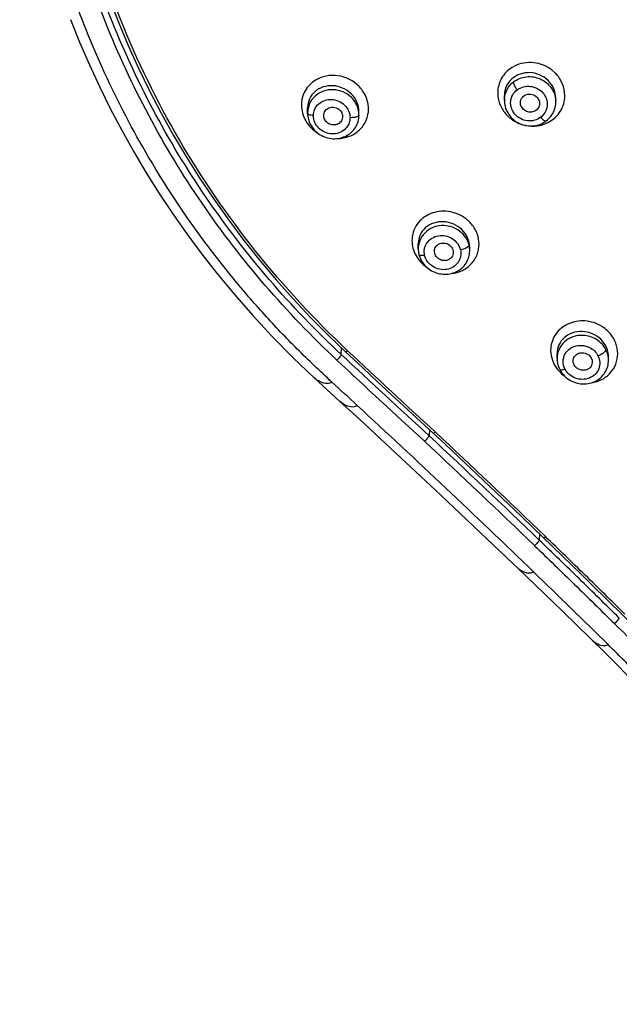
# Model space of a CAD drawing. Units: millimetres. Extents: x 0 to 800, y 0 to 1200.
# Drawn here: x 232 to 251, y 947 to 978 of the extents above; entities that cross this region are included whole.
import ezdxf

# ---------------------------------------------------------------- set-up
doc = ezdxf.new("R2010")
doc.units = ezdxf.units.MM
doc.header["$LTSCALE"] = 78.222222
doc.layers.get('0').update_dxf_attribs({"linetype": 'CONTINUOUS'})

msp = doc.modelspace()

# ---------------------------------------------------------------- linework, layer by layer
at = {"color": 7, "linetype": 'Continuous'}
for p, q in [((247.18, 975.52), (247.18, 975.675)), ((248.805, 975.475), (248.805, 975.591)), ((240.963, 975.121), (240.963, 975.285)), ((242.588, 975.057), (242.588, 975.168)), ((244.46, 970.829), (244.46, 970.992)), ((246.085, 970.769), (246.085, 970.881)), ((246.085, 970.761), (246.085, 970.769)), ((242.029, 967.486), (242.04, 967.686)), ((242.163, 967.568), (242.683, 967.083)), ((248.845, 967.358), (248.845, 967.519)), ((250.47, 967.304), (250.47, 967.418)), ((248.845, 967.358), (248.845, 967.358)), ((250.469, 967.27), (250.47, 967.304)), ((241.172, 966.751), (241.304, 966.628)), ((241.304, 966.628), (241.983, 966.005)), ((243.605, 966.228), (244.271, 965.613)), ((244.271, 965.613), (244.936, 965)), ((244.814, 965.112), (244.803, 964.92)), ((248.082, 962.018), (248.701, 961.421)), ((248.293, 961.814), (248.283, 961.621)), ((248.479, 961.731), (248.466, 961.744)), ((247.031, 961.28), (247.86, 960.486)), ((247.86, 960.486), (248.451, 959.917)), ((249.914, 960.242), (250.464, 959.703)), ((248.451, 959.917), (249.005, 959.38)), ((250.464, 959.703), (251.358, 958.823)), ((249.005, 959.38), (250.371, 958.049))]:
    msp.add_line(p, q, dxfattribs=at)
for points in [[(234.701, 978.736), (234.988, 977.995), (235.296, 977.261), (235.624, 976.536), (235.972, 975.82), (236.34, 975.113), (236.728, 974.415), (237.136, 973.729), (237.562, 973.052), (238.008, 972.387), (238.472, 971.734), (238.954, 971.093), (239.454, 970.465), (239.971, 969.85), (240.505, 969.249), (241.055, 968.662), (241.622, 968.089), (242.163, 967.568)], [(233.474, 978.083), (233.763, 977.361), (234.071, 976.647), (234.397, 975.942), (234.741, 975.245), (235.101, 974.56), (235.476, 973.89), (235.867, 973.233), (236.276, 972.581), (236.704, 971.937), (237.15, 971.3), (237.625, 970.66), (238.128, 970.017), (238.661, 969.374), (239.232, 968.719), (239.848, 968.053), (240.508, 967.384), (241.172, 966.751)], [(247.18, 975.52), (247.181, 975.491), (247.184, 975.437), (247.192, 975.383), (247.204, 975.33), (247.219, 975.278), (247.238, 975.227), (247.261, 975.177), (247.287, 975.128), (247.317, 975.081), (247.35, 975.037), (247.386, 974.994), (247.425, 974.953), (247.467, 974.915), (247.511, 974.88), (247.558, 974.848), (247.607, 974.819), (247.658, 974.793), (247.711, 974.771), (247.765, 974.752), (247.821, 974.737), (247.877, 974.726), (247.934, 974.719), (247.991, 974.715), (248.047, 974.715), (248.104, 974.719), (248.16, 974.727), (248.215, 974.738), (248.269, 974.753), (248.321, 974.772), (248.371, 974.794), (248.42, 974.82), (248.466, 974.848), (248.505, 974.876)], [(248.505, 974.876), (248.539, 974.902), (248.578, 974.938), (248.615, 974.976), (248.649, 975.017), (248.679, 975.06), (248.707, 975.105), (248.732, 975.152), (248.753, 975.201), (248.771, 975.251), (248.785, 975.302), (248.795, 975.354), (248.802, 975.407), (248.805, 975.461), (248.805, 975.475)], [(240.963, 975.121), (240.965, 975.08), (240.969, 975.027), (240.978, 974.974), (240.99, 974.922), (241.006, 974.871), (241.025, 974.82), (241.048, 974.771), (241.075, 974.723), (241.104, 974.677), (241.137, 974.633), (241.173, 974.591), (241.212, 974.551), (241.254, 974.513), (241.298, 974.479), (241.344, 974.447), (241.393, 974.418), (241.444, 974.392), (241.496, 974.37), (241.549, 974.351), (241.604, 974.335), (241.66, 974.323), (241.716, 974.315), (241.773, 974.311), (241.829, 974.31), (241.886, 974.314), (241.941, 974.32), (241.996, 974.331), (242.05, 974.346), (242.103, 974.364), (242.154, 974.385), (242.203, 974.41), (242.25, 974.438), (242.294, 974.469), (242.336, 974.503), (242.375, 974.54), (242.411, 974.579), (242.445, 974.621), (242.475, 974.664), (242.501, 974.71), (242.525, 974.757), (242.544, 974.806), (242.561, 974.856), (242.573, 974.907), (242.582, 974.959), (242.587, 975.011), (242.588, 975.057)], [(244.46, 970.829), (244.461, 970.799), (244.465, 970.748), (244.472, 970.697), (244.481, 970.653)], [(244.481, 970.653), (244.491, 970.617), (244.507, 970.568), (244.527, 970.52), (244.55, 970.473), (244.575, 970.428), (244.605, 970.384), (244.636, 970.342), (244.671, 970.302), (244.709, 970.264), (244.749, 970.228), (244.791, 970.195), (244.835, 970.164), (244.882, 970.136), (244.93, 970.111), (244.98, 970.089), (245.031, 970.07), (245.084, 970.054), (245.137, 970.042), (245.191, 970.033), (245.245, 970.027), (245.3, 970.025), (245.354, 970.027), (245.408, 970.031), (245.462, 970.04), (245.514, 970.052), (245.566, 970.067), (245.616, 970.085), (245.664, 970.107), (245.711, 970.131), (245.756, 970.159), (245.798, 970.189), (245.838, 970.222), (245.876, 970.258), (245.91, 970.296), (245.942, 970.336), (245.971, 970.378), (245.997, 970.421), (246.02, 970.467), (246.039, 970.513), (246.055, 970.561), (246.068, 970.61), (246.077, 970.66), (246.083, 970.71), (246.085, 970.761)], [(248.845, 967.358), (248.846, 967.319), (248.851, 967.266), (248.86, 967.213), (248.872, 967.162), (248.888, 967.111), (248.907, 967.061), (248.928, 967.017)], [(248.928, 967.017), (248.949, 966.978), (248.978, 966.932), (249.011, 966.887), (249.046, 966.844), (249.085, 966.804), (249.126, 966.766), (249.171, 966.731), (249.217, 966.699), (249.266, 966.669), (249.316, 966.643), (249.369, 966.621), (249.423, 966.601), (249.478, 966.585), (249.534, 966.573), (249.591, 966.565), (249.648, 966.56), (249.705, 966.56), (249.762, 966.563), (249.819, 966.57), (249.875, 966.58), (249.929, 966.595), (249.982, 966.613), (250.034, 966.634), (250.084, 966.66), (250.131, 966.688), (250.177, 966.72), (250.219, 966.754), (250.259, 966.791), (250.296, 966.831), (250.329, 966.874), (250.359, 966.918), (250.386, 966.964), (250.409, 967.012), (250.429, 967.062), (250.445, 967.113), (250.457, 967.164), (250.465, 967.217), (250.469, 967.27)], [(242.683, 967.083), (242.98, 966.807), (243.605, 966.228)], [(241.983, 966.005), (242.599, 965.439), (243.253, 964.835), (243.9, 964.234), (244.54, 963.636), (245.173, 963.042), (245.799, 962.451), (246.419, 961.864), (247.031, 961.28)], [(244.936, 965), (245.307, 964.652), (245.719, 964.266), (246.125, 963.882), (246.526, 963.503), (246.923, 963.126), (247.314, 962.753), (247.7, 962.384), (248.082, 962.018)], [(248.701, 961.421), (249.326, 960.815), (249.625, 960.525), (249.914, 960.242)], [(250.371, 958.049), (250.783, 957.639), (251.159, 957.244)]]:
    msp.add_lwpolyline(points, dxfattribs=at)
for centre, radius, start, end in [((247.994, 975.597), 1.12, 51.0209, 55.3069), ((248.002, 975.607), 1.107, 44.7553, 51.0198), ((241.799, 975.194), 1.103, 36.7187, 44.1517), ((241.814, 975.205), 1.084, 35.0108, 36.6997), ((247.916, 975.52), 0.736, 176.2211, 179.9916), ((248.064, 975.475), 0.741, 0.9883, 2.9937), ((248.065, 975.475), 0.74, 0.0732, 0.988), ((248.08, 975.848), 1.141, 256.5253, 257.572), ((248.079, 975.845), 1.137, 257.5716, 259.692), ((248.099, 975.734), 1.023, 295.3987, 297.7663), ((245.278, 970.882), 1.132, 47.7757, 53.507), ((245.296, 970.901), 1.105, 39.2478, 47.785), ((245.178, 970.829), 0.717, 176.2587, 179.9646), ((245.349, 970.768), 0.737, 2.3504, 13.5033), ((245.362, 970.769), 0.723, 0.054, 2.3111), ((249.65, 967.397), 1.153, 59.5345, 62.3574), ((560.264, 1308.806), 466.661, 227.00464, 227.46851), ((482.63, 1223.916), 351.406, 226.83413, 227.45021), ((501.678, 1244.938), 380.221, 226.90097, 227.47023), ((249.622, 967.286), 0.269, 189.8092, 190.9667), ((249.709, 967.688), 1.082, 218.466, 220.6009), ((249.713, 967.691), 1.088, 220.5996, 221.2793), ((15.31, 719.704), 335.009, 45.98233, 47.2927), ((24.928, 729.968), 322.008, 46.03656, 46.8876), ((29.115, 734.283), 315.55, 46.04555, 46.91551), ((24.242, 728.854), 323.071, 46.09425, 46.94474), ((-29.485, 674.009), 398.997, 45.44363, 45.91608)]:
    msp.add_arc(centre, radius, start, end, dxfattribs=at)
for points, knots in [([(241.728, 966.618), (241.359, 966.959), (240.628, 967.65), (239.591, 968.743), (238.61, 969.882), (237.381, 971.459), (235.997, 973.537), (234.132, 977.048), (232.812, 980.817), (232.084, 984.709), (231.88, 987.174), (231.865, 989.149), (231.923, 990.63), (232.078, 992.104), (232.293, 993.571), (232.578, 995.026), (232.943, 996.466), (233.382, 997.885), (234.06, 999.749), (235.086, 1002.016), (237.088, 1005.467), (240.24, 1009.4), (244.892, 1013.298), (250.241, 1016.243), (256.08, 1018.117), (262.185, 1018.853), (268.32, 1018.42), (274.252, 1016.838), (279.748, 1014.164), (282.996, 1011.71), (284.477, 1010.344)], [0, 0, 0, 0, 0.015656, 0.031288, 0.04689, 0.062465, 0.093528, 0.124492, 0.186115, 0.216879, 0.24762, 0.262989, 0.27836, 0.293742, 0.309119, 0.324512, 0.33991, 0.355327, 0.370756, 0.401659, 0.432651, 0.494847, 0.557465, 0.620475, 0.683793, 0.747286, 0.810796, 0.874175, 0.937279, 1, 1, 1, 1]), ([(241.888, 967.311), (240.298, 968.802), (237.438, 972.122), (234.357, 977.895), (232.644, 984.179), (232.388, 990.672), (233.6, 997.062), (236.222, 1003.042), (240.123, 1008.321), (243.445, 1011.202), (245.241, 1012.448)], [0, 0, 0, 0, 0.126, 0.251011, 0.375329, 0.499334, 0.623483, 0.748139, 0.873601, 1, 1, 1, 1]), ([(242.029, 967.486), (240.434, 968.977), (237.567, 972.305), (234.493, 978.098), (232.804, 984.4), (232.661, 988.746), (232.836, 990.888)], [0, 0, 0, 0, 0.252353, 0.5027, 0.751648, 1, 1, 1, 1]), ([(242.229, 967.609), (241.187, 968.587), (239.246, 970.688), (236.826, 974.216), (234.959, 978.042), (234.108, 980.745), (233.786, 982.116)], [0, 0, 0, 0, 0.251962, 0.502458, 0.751708, 1, 1, 1, 1]), ([(247.429, 976.565), (247.292, 976.481), (247.055, 976.243), (246.97, 975.916), (246.97, 975.756)], [0, 0, 0, 0, 0.501519, 1, 1, 1, 1]), ([(248.631, 976.517), (248.457, 976.638), (248.037, 976.781), (247.605, 976.673), (247.429, 976.565)], [0, 0, 0, 0, 0.50663, 1, 1, 1, 1]), ([(241.216, 976.161), (241.082, 976.079), (240.85, 975.848), (240.767, 975.528), (240.768, 975.372)], [0, 0, 0, 0, 0.500018, 1, 1, 1, 1]), ([(242.591, 975.962), (242.417, 976.141), (241.946, 976.384), (241.421, 976.285), (241.216, 976.161)], [0, 0, 0, 0, 0.509662, 1, 1, 1, 1]), ([(248.805, 975.591), (248.805, 975.693), (248.76, 975.902), (248.575, 976.165), (248.304, 976.345), (247.988, 976.417), (247.674, 976.374), (247.405, 976.219), (247.222, 975.974), (247.18, 975.774), (247.18, 975.675)], [0, 0, 0, 0, 0.124161, 0.252191, 0.382297, 0.511581, 0.637663, 0.759853, 0.879617, 1, 1, 1, 1]), ([(247.47, 976.105), (247.585, 976.194), (247.875, 976.308), (248.33, 976.235), (248.691, 975.949), (248.796, 975.657), (248.804, 975.513)], [0, 0, 0, 0, 0.248084, 0.501823, 0.754336, 1, 1, 1, 1]), ([(249.09, 975.671), (249.09, 975.801), (249.035, 976.067), (248.882, 976.291), (248.788, 976.386)], [0, 0, 0, 0, 0.493749, 1, 1, 1, 1]), ([(242.588, 975.168), (242.588, 975.27), (242.542, 975.481), (242.354, 975.745), (242.081, 975.927), (241.767, 976.003), (241.455, 975.965), (241.188, 975.818), (241.006, 975.579), (240.963, 975.382), (240.963, 975.285)], [0, 0, 0, 0, 0.125196, 0.255508, 0.387631, 0.517528, 0.642628, 0.762806, 0.880528, 1, 1, 1, 1]), ([(241.776, 975.859), (241.671, 975.863), (241.461, 975.833), (241.19, 975.674), (241.006, 975.423), (240.963, 975.221), (240.963, 975.121)], [0, 0, 0, 0, 0.257185, 0.507873, 0.753927, 1, 1, 1, 1]), ([(242.588, 975.057), (242.588, 975.159), (242.544, 975.366), (242.362, 975.628), (242.093, 975.807), (241.882, 975.855), (241.776, 975.859)], [0, 0, 0, 0, 0.243201, 0.49276, 0.746507, 1, 1, 1, 1]), ([(242.888, 975.254), (242.888, 975.304), (242.872, 975.506), (242.79, 975.702), (242.702, 975.827)], [0, 0, 0, 0, 0.246549, 1, 1, 1, 1]), ([(247.182, 975.568), (247.188, 975.672), (247.247, 975.879), (247.388, 976.041), (247.47, 976.105)], [0, 0, 0, 0, 0.498278, 1, 1, 1, 1]), ([(248.329, 974.987), (248.271, 974.943), (248.134, 974.877), (247.906, 974.863), (247.686, 974.931), (247.505, 975.074), (247.391, 975.271), (247.365, 975.493), (247.431, 975.703), (247.528, 975.813), (247.585, 975.856)], [0, 0, 0, 0, 0.123987, 0.251026, 0.380078, 0.508791, 0.634942, 0.757793, 0.878643, 1, 1, 1, 1]), ([(247.47, 976.105), (247.465, 976.091), (247.47, 976.053), (247.503, 975.966), (247.548, 975.9), (247.585, 975.856)], [0, 0, 0, 0, 0.161855, 0.385593, 1, 1, 1, 1]), ([(247.585, 975.856), (247.643, 975.899), (247.78, 975.965), (248.008, 975.979), (248.228, 975.912), (248.409, 975.769), (248.523, 975.572), (248.549, 975.35), (248.483, 975.14), (248.386, 975.03), (248.329, 974.987)], [0, 0, 0, 0, 0.123965, 0.251015, 0.380027, 0.508661, 0.634785, 0.757707, 0.878648, 1, 1, 1, 1]), ([(241.149, 975.039), (241.149, 975.109), (241.179, 975.251), (241.309, 975.426), (241.502, 975.536), (241.726, 975.566), (241.95, 975.513), (242.143, 975.384), (242.274, 975.197), (242.306, 975.049), (242.306, 974.976)], [0, 0, 0, 0, 0.120268, 0.240048, 0.362421, 0.488779, 0.618272, 0.748404, 0.876223, 1, 1, 1, 1]), ([(246.97, 975.756), (246.97, 975.641), (247.014, 975.407), (247.195, 975.098), (247.471, 974.861), (247.697, 974.767), (247.814, 974.739)], [0, 0, 0, 0, 0.243046, 0.491883, 0.745281, 1, 1, 1, 1]), ([(247.694, 975.395), (247.682, 975.456), (247.702, 975.589), (247.856, 975.72), (248.06, 975.731), (248.178, 975.657), (248.22, 975.608)], [0, 0, 0, 0, 0.242813, 0.48717, 0.741722, 1, 1, 1, 1]), ([(248.22, 975.608), (248.254, 975.567), (248.302, 975.468), (248.287, 975.358), (248.266, 975.311)], [0, 0, 0, 0, 0.508008, 1, 1, 1, 1]), ([(248.575, 974.829), (248.727, 974.909), (248.994, 975.151), (249.09, 975.501), (249.09, 975.671)], [0, 0, 0, 0, 0.501684, 1, 1, 1, 1]), ([(240.768, 975.372), (240.768, 975.199), (240.87, 974.843), (241.131, 974.584), (241.283, 974.49)], [0, 0, 0, 0, 0.490222, 1, 1, 1, 1]), ([(241.476, 975.018), (241.47, 975.079), (241.503, 975.21), (241.674, 975.32), (241.878, 975.304), (241.988, 975.215), (242.023, 975.159)], [0, 0, 0, 0, 0.24056, 0.483481, 0.739663, 1, 1, 1, 1]), ([(241.902, 974.315), (242.031, 974.316), (242.288, 974.363), (242.616, 974.566), (242.838, 974.879), (242.888, 975.129), (242.888, 975.254)], [0, 0, 0, 0, 0.257149, 0.506584, 0.752136, 1, 1, 1, 1]), ([(248.266, 975.311), (248.246, 975.267), (248.18, 975.189), (248.035, 975.138), (247.88, 975.16), (247.793, 975.221), (247.76, 975.26)], [0, 0, 0, 0, 0.241023, 0.488914, 0.743991, 1, 1, 1, 1]), ([(241.149, 975.039), (241.122, 975.041), (241.075, 975.048), (241.011, 975.066), (240.963, 975.097), (240.963, 975.121)], [0, 0, 0, 0, 0.374735, 0.668698, 1, 1, 1, 1]), ([(242.306, 974.976), (242.306, 974.906), (242.276, 974.763), (242.145, 974.589), (241.953, 974.479), (241.729, 974.45), (241.504, 974.502), (241.312, 974.631), (241.181, 974.818), (241.149, 974.967), (241.149, 975.039)], [0, 0, 0, 0, 0.120452, 0.240296, 0.362616, 0.488901, 0.618387, 0.748554, 0.876346, 1, 1, 1, 1]), ([(242.033, 974.873), (242.008, 974.832), (241.932, 974.762), (241.78, 974.731), (241.628, 974.774), (241.549, 974.847), (241.522, 974.89)], [0, 0, 0, 0, 0.238297, 0.485871, 0.742667, 1, 1, 1, 1]), ([(242.023, 975.159), (242.05, 975.116), (242.084, 975.017), (242.058, 974.914), (242.033, 974.873)], [0, 0, 0, 0, 0.510105, 1, 1, 1, 1]), ([(242.566, 975.022), (242.537, 975), (242.447, 974.977), (242.359, 974.972), (242.306, 974.976)], [0, 0, 0, 0, 0.406257, 1, 1, 1, 1]), ([(242.588, 975.057), (242.588, 975.054), (242.586, 975.04), (242.575, 975.028), (242.566, 975.022)], [0, 0, 0, 0, 0.217542, 1, 1, 1, 1]), ([(248.329, 974.987), (248.36, 974.95), (248.402, 974.903), (248.486, 974.861), (248.505, 974.876)], [0, 0, 0, 0, 0.669263, 1, 1, 1, 1]), ([(247.876, 974.726), (247.987, 974.706), (248.216, 974.698), (248.437, 974.762), (248.537, 974.81)], [0, 0, 0, 0, 0.504816, 1, 1, 1, 1]), ([(245.951, 971.792), (245.793, 971.908), (245.418, 972.06), (244.921, 971.998), (244.597, 971.806), (244.408, 971.605), (244.288, 971.359), (244.262, 971.178), (244.262, 971.088)], [0, 0, 0, 0, 0.262002, 0.515856, 0.639011, 0.759645, 0.879311, 1, 1, 1, 1]), ([(246.085, 970.881), (246.085, 970.982), (246.038, 971.19), (245.85, 971.452), (245.575, 971.631), (245.26, 971.704), (244.948, 971.664), (244.683, 971.517), (244.502, 971.281), (244.46, 971.088), (244.46, 970.992)], [0, 0, 0, 0, 0.124154, 0.254348, 0.387392, 0.51868, 0.644866, 0.765256, 0.882128, 1, 1, 1, 1]), ([(245.273, 971.564), (245.172, 971.568), (244.97, 971.539), (244.706, 971.393), (244.52, 971.161), (244.468, 970.971), (244.462, 970.876)], [0, 0, 0, 0, 0.258306, 0.509751, 0.755525, 1, 1, 1, 1]), ([(246.065, 970.94), (246.024, 971.11), (245.811, 971.431), (245.452, 971.557), (245.273, 971.564)], [0, 0, 0, 0, 0.493607, 1, 1, 1, 1]), ([(246.382, 970.974), (246.382, 971.085), (246.34, 971.313), (246.224, 971.512), (246.152, 971.601)], [0, 0, 0, 0, 0.49196, 1, 1, 1, 1]), ([(244.662, 970.619), (244.646, 970.687), (244.641, 970.832), (244.725, 971.031), (244.885, 971.179), (245.095, 971.256), (245.323, 971.251), (245.538, 971.166), (245.708, 971.011), (245.774, 970.873), (245.791, 970.802)], [0, 0, 0, 0, 0.121038, 0.240037, 0.360616, 0.48522, 0.61395, 0.744736, 0.874318, 1, 1, 1, 1]), ([(244.262, 971.088), (244.262, 970.929), (244.351, 970.599), (244.582, 970.351), (244.718, 970.255)], [0, 0, 0, 0, 0.488584, 1, 1, 1, 1]), ([(244.973, 970.719), (244.966, 970.775), (244.99, 970.896), (245.134, 971.012), (245.322, 971.023), (245.435, 970.961), (245.479, 970.918)], [0, 0, 0, 0, 0.239724, 0.48144, 0.737094, 1, 1, 1, 1]), ([(245.479, 970.918), (245.52, 970.876), (245.581, 970.769), (245.563, 970.646), (245.537, 970.597)], [0, 0, 0, 0, 0.513724, 1, 1, 1, 1]), ([(245.51, 970.05), (245.628, 970.063), (245.859, 970.127), (246.148, 970.334), (246.339, 970.629), (246.382, 970.86), (246.382, 970.974)], [0, 0, 0, 0, 0.257395, 0.506886, 0.752433, 1, 1, 1, 1]), ([(246.065, 970.94), (246.066, 970.924), (246.037, 970.889), (245.948, 970.837), (245.857, 970.811), (245.791, 970.802)], [0, 0, 0, 0, 0.146653, 0.369987, 1, 1, 1, 1]), ([(244.662, 970.619), (244.638, 970.616), (244.594, 970.612), (244.534, 970.616), (244.486, 970.633), (244.481, 970.653)], [0, 0, 0, 0, 0.379978, 0.675217, 1, 1, 1, 1]), ([(245.791, 970.802), (245.808, 970.733), (245.812, 970.588), (245.728, 970.388), (245.568, 970.24), (245.358, 970.164), (245.13, 970.169), (244.915, 970.255), (244.745, 970.41), (244.679, 970.548), (244.662, 970.619)], [0, 0, 0, 0, 0.121344, 0.240537, 0.361087, 0.48553, 0.614145, 0.744929, 0.874496, 1, 1, 1, 1]), ([(245.06, 970.55), (245.049, 970.561), (245.006, 970.61), (244.98, 970.672), (244.973, 970.719)], [0, 0, 0, 0, 0.257246, 1, 1, 1, 1]), ([(245.537, 970.597), (245.517, 970.558), (245.453, 970.49), (245.32, 970.446), (245.178, 970.465), (245.094, 970.516), (245.06, 970.55)], [0, 0, 0, 0, 0.237151, 0.483473, 0.740134, 1, 1, 1, 1]), ([(250.185, 968.418), (250.024, 968.502), (249.664, 968.594), (249.134, 968.474), (248.738, 968.122), (248.642, 967.783), (248.643, 967.619)], [0, 0, 0, 0, 0.263866, 0.518702, 0.761335, 1, 1, 1, 1]), ([(250.47, 967.418), (250.47, 967.518), (250.424, 967.725), (250.236, 967.985), (249.961, 968.162), (249.644, 968.232), (249.332, 968.19), (249.067, 968.041), (248.887, 967.806), (248.845, 967.614), (248.845, 967.519)], [0, 0, 0, 0, 0.123412, 0.252956, 0.38601, 0.51802, 0.645183, 0.766215, 0.883, 1, 1, 1, 1]), ([(249.658, 968.094), (249.553, 968.097), (249.342, 968.066), (249.072, 967.907), (248.888, 967.658), (248.845, 967.457), (248.845, 967.358)], [0, 0, 0, 0, 0.258879, 0.510465, 0.755892, 1, 1, 1, 1]), ([(250.39, 967.638), (250.323, 967.77), (250.108, 968), (249.808, 968.089), (249.658, 968.094)], [0, 0, 0, 0, 0.495673, 1, 1, 1, 1]), ([(250.762, 967.514), (250.762, 967.627), (250.718, 967.857), (250.598, 968.058), (250.523, 968.147)], [0, 0, 0, 0, 0.491847, 1, 1, 1, 1]), ([(249.094, 967.03), (249.057, 967.105), (249.015, 967.271), (249.084, 967.518), (249.261, 967.703), (249.424, 967.76), (249.508, 967.772)], [0, 0, 0, 0, 0.252246, 0.49648, 0.743152, 1, 1, 1, 1]), ([(249.508, 967.772), (249.631, 967.789), (249.829, 967.752), (250.036, 967.608), (250.108, 967.503), (250.138, 967.449)], [0, 0, 0, 0, 0.498781, 0.752051, 1, 1, 1, 1]), ([(242.029, 967.486), (242.028, 967.476), (242.012, 967.449), (241.968, 967.389), (241.922, 967.341), (241.888, 967.311)], [0, 0, 0, 0, 0.131, 0.394225, 1, 1, 1, 1]), ([(242.163, 967.569), (242.169, 967.563), (242.198, 967.584), (242.215, 967.597), (242.229, 967.609)], [0, 0, 0, 0, 0.300023, 1, 1, 1, 1]), ([(248.643, 967.619), (248.643, 967.512), (248.683, 967.294), (248.793, 967.101), (248.862, 967.015)], [0, 0, 0, 0, 0.491227, 1, 1, 1, 1]), ([(250.138, 967.449), (250.17, 967.385), (250.209, 967.244), (250.176, 967.03), (250.056, 966.849), (249.808, 966.689), (249.408, 966.686), (249.16, 966.898), (249.094, 967.03)], [0, 0, 0, 0, 0.124246, 0.24506, 0.365661, 0.489243, 0.744233, 1, 1, 1, 1]), ([(249.357, 967.24), (249.348, 967.292), (249.362, 967.404), (249.483, 967.525), (249.653, 967.561), (249.766, 967.524), (249.815, 967.493)], [0, 0, 0, 0, 0.240389, 0.481799, 0.736174, 1, 1, 1, 1]), ([(249.815, 967.493), (249.872, 967.456), (249.964, 967.347), (249.958, 967.201), (249.932, 967.143)], [0, 0, 0, 0, 0.516001, 1, 1, 1, 1]), ([(249.93, 966.595), (250.044, 966.612), (250.266, 966.682), (250.541, 966.89), (250.722, 967.179), (250.762, 967.403), (250.762, 967.514)], [0, 0, 0, 0, 0.257513, 0.507249, 0.752889, 1, 1, 1, 1]), ([(250.138, 967.449), (250.201, 967.473), (250.285, 967.518), (250.364, 967.585), (250.391, 967.622), (250.39, 967.638)], [0, 0, 0, 0, 0.625603, 0.854022, 1, 1, 1, 1]), ([(250.47, 967.304), (250.47, 967.39), (250.449, 967.506), (250.403, 967.612), (250.39, 967.638)], [0, 0, 0, 0, 0.746112, 1, 1, 1, 1]), ([(249.497, 967.038), (249.479, 967.049), (249.414, 967.099), (249.369, 967.175), (249.358, 967.235)], [0, 0, 0, 0, 0.258777, 1, 1, 1, 1]), ([(249.932, 967.143), (249.915, 967.107), (249.863, 967.041), (249.709, 966.968), (249.568, 966.993), (249.497, 967.038)], [0, 0, 0, 0, 0.239994, 0.48805, 1, 1, 1, 1]), ([(248.928, 967.017), (248.936, 967.001), (249.009, 966.998), (249.057, 967.016), (249.094, 967.03)], [0, 0, 0, 0, 0.310478, 1, 1, 1, 1]), ([(241.728, 966.618), (241.71, 966.602), (241.666, 966.577), (241.538, 966.554), (241.358, 966.614), (241.227, 966.699), (241.172, 966.751)], [0, 0, 0, 0, 0.118978, 0.23794, 0.629025, 1, 1, 1, 1]), ([(242.531, 965.878), (242.513, 965.862), (242.468, 965.836), (242.34, 965.815), (242.165, 965.873), (242.037, 965.955), (241.983, 966.005)], [0, 0, 0, 0, 0.122297, 0.248257, 0.635911, 1, 1, 1, 1]), ([(244.936, 965), (244.937, 964.999), (244.946, 965.001), (244.967, 965.011), (244.985, 965.027), (244.998, 965.039)], [0, 0, 0, 0, 0.093592, 0.29752, 1, 1, 1, 1]), ([(244.803, 964.92), (244.801, 964.91), (244.784, 964.884), (244.74, 964.822), (244.694, 964.774), (244.659, 964.744)], [0, 0, 0, 0, 0.142033, 0.395341, 1, 1, 1, 1]), ([(248.283, 961.62), (248.281, 961.61), (248.263, 961.583), (248.217, 961.522), (248.169, 961.475), (248.133, 961.444)], [0, 0, 0, 0, 0.142926, 0.396968, 1, 1, 1, 1]), ([(250.811, 959.157), (250.391, 959.57), (249.553, 960.395), (248.706, 961.212), (248.283, 961.62)], [0, 0, 0, 0, 0.500212, 1, 1, 1, 1]), ([(248.418, 961.695), (248.423, 961.69), (248.451, 961.709), (248.466, 961.72), (248.479, 961.731)], [0, 0, 0, 0, 0.298093, 1, 1, 1, 1]), ([(250.985, 959.284), (250.569, 959.694), (249.738, 960.513), (248.899, 961.326), (248.479, 961.731)], [0, 0, 0, 0, 0.500196, 1, 1, 1, 1]), ([(248.133, 961.444), (248.556, 961.036), (249.401, 960.219), (250.238, 959.394), (250.657, 958.982)], [0, 0, 0, 0, 0.499802, 1, 1, 1, 1]), ([(248.101, 960.617), (248.066, 960.588), (247.982, 960.562), (247.864, 960.581), (247.733, 960.633), (247.645, 960.692), (247.596, 960.739)], [0, 0, 0, 0, 0.245033, 0.439378, 0.635883, 1, 1, 1, 1]), ([(250.657, 958.982), (250.693, 959.012), (250.742, 959.061), (250.79, 959.121), (250.809, 959.147), (250.811, 959.157)], [0, 0, 0, 0, 0.601971, 0.870663, 1, 1, 1, 1]), ([(250.657, 958.982), (251.199, 958.456), (252.266, 957.39), (253.634, 955.586), (254.742, 953.62), (255.295, 952.221), (255.522, 951.507)], [0, 0, 0, 0, 0.251257, 0.501218, 0.750721, 1, 1, 1, 1]), ([(250.455, 958.318), (250.422, 958.292), (250.307, 958.256), (250.131, 958.317), (250.017, 958.394), (249.97, 958.44)], [0, 0, 0, 0, 0.238265, 0.627579, 1, 1, 1, 1]), ([(255.614, 946.946), (255.589, 948.011), (255.326, 950.143), (254.465, 952.685), (253.482, 954.583), (252.604, 955.928), (251.596, 957.183), (250.838, 957.943), (250.455, 958.319)], [0, 0, 0, 0, 0.249458, 0.498946, 0.623939, 0.749069, 0.874421, 1, 1, 1, 1])]:
    msp.add_open_spline(points, degree=3, knots=knots, dxfattribs=at)
for points in [[(247.76, 975.26), (247.727, 975.298), (247.704, 975.346), (247.694, 975.395)], [(241.522, 974.89), (241.497, 974.928), (241.481, 974.973), (241.476, 975.018)], [(250.523, 968.147), (250.442, 968.243), (250.343, 968.326), (250.234, 968.39)], [(248.896, 966.974), (248.953, 966.908), (249.02, 966.849), (249.091, 966.798)], [(242.531, 965.878), (242.264, 966.125), (241.996, 966.371), (241.728, 966.618)]]:
    msp.add_open_spline(points, degree=3, dxfattribs=at)

doc.saveas('drawing.dxf')
